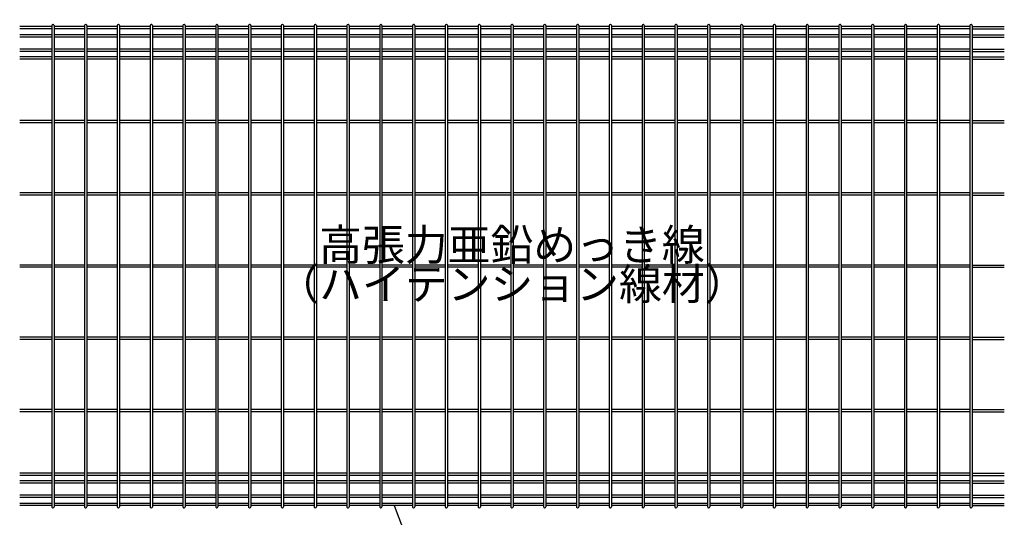
# Model space of a CAD drawing. Extents: x 1 to 7315, y 1 to 5280.
# Drawn here: x 1096 to 2664, y 3666 to 4458 of the extents above; entities that cross this region are included whole.
import ezdxf

# ---------------------------------------------------------------- set-up
doc = ezdxf.new("R2010")
doc.units = 0
doc.header["$LTSCALE"] = 200
doc.header["$MEASUREMENT"] = 0
doc.header["$PDMODE"] = 33
doc.header["$PDSIZE"] = 5
doc.layers.get('DEFPOINTS').update_dxf_attribs({"linetype": 'CONTINUOUS'})
for name, color, linetype in [('MOJI', 6, 'CONTINUOUS'), ('SJC', 1, 'CONTINUOUS'), ('SUNPOU', 4, 'CONTINUOUS')]:
    doc.layers.add(name, color=color, linetype=linetype)
doc.styles.add('EXT08', font='ROMANS', dxfattribs={"width": 0.8, "bigfont": 'EXTFONT'})
doc.dimstyles.new('SJC', dxfattribs={"dimtxt": 0.18, "dimasz": 0.18, "dimexe": 0.18, "dimexo": 0.0625, "dimgap": 0.09, "dimtad": 0, "dimtih": 1, "dimtoh": 1, "dimdec": 4, "dimzin": 0, "dimdsep": 46, "dimtxsty": 'STANDARD', "dimcen": 0.09, "dimadec": 0, "dimazin": 0, "dimtfac": 1, "dimtdec": 4, "dimtofl": 0, "dimtmove": 0, "dimatfit": 3, "dimfxl": 1, "dimtolj": 1, "dimtzin": 0, "dimarcsym": 0})

# ---------------------------------------------------------------- blocks, each defined once
blk = doc.blocks.new('*D16')
at = {"layer": 'DEFPOINTS', "color": 0}
for p in [(1462.3, 4515.5), (1410.1, 4450.5), (1462.3, 4450.5)]:
    blk.add_point(p, dxfattribs=at)
at = {"layer": 'SUNPOU', "color": 0, "lineweight": -2}
for p, q in [((1410.1, 4470.5), (1410.1, 4535.5)), ((1462.3, 4470.5), (1462.3, 4535.5)), ((1370.1, 4515.5), (1330.1, 4515.5)), ((1410.1, 4515.5), (1462.3, 4515.5)), ((1502.3, 4515.5), (1542.3, 4515.5))]:
    blk.add_line(p, q, dxfattribs=at)
at = {"layer": 'SUNPOU', "color": 0}
for points in [[(1370.1, 4522.2), (1370.1, 4508.9), (1410.1, 4515.5)], [(1502.3, 4522.2), (1502.3, 4508.9), (1462.3, 4515.5)]]:
    blk.add_solid(points, dxfattribs=at)
at = {"layer": 'SUNPOU', "color": 0, "insert": (1436.2, 4601.5), "char_height": 60, "attachment_point": 5, "style": 'EXT08'}
blk.add_mtext('\\A1;52', dxfattribs=at)

msp = doc.modelspace()

# ---------------------------------------------------------------- linework, layer by layer
at = {"layer": 'SJC'}
for p, q in [((1147.26, 4446.92), (1096.235, 4446.92)), ((1147.26, 4443.32), (1096.235, 4443.32)), ((1147.26, 4448.72), (1147.26, 3682.318)), ((1149.06, 4450.52), (1149.06, 4450.52)), ((1150.86, 4448.72), (1150.86, 3682.32)), ((1199.474, 4446.92), (1150.86, 4446.92)), ((1199.474, 4443.32), (1150.86, 4443.32)), ((1199.47, 4448.72), (1199.47, 3682.318)), ((1201.27, 4450.52), (1201.27, 4450.52)), ((1203.07, 4448.72), (1203.07, 3682.32)), ((1251.684, 4446.92), (1203.07, 4446.92)), ((1251.684, 4443.32), (1203.07, 4443.32)), ((1251.68, 4448.72), (1251.68, 3682.318)), ((1253.48, 4450.52), (1253.48, 4450.52)), ((1255.28, 4448.72), (1255.28, 3682.32)), ((1303.894, 4446.92), (1255.28, 4446.92)), ((1303.894, 4443.32), (1255.28, 4443.32)), ((1303.89, 4448.72), (1303.89, 3682.318)), ((1305.69, 4450.52), (1305.69, 4450.52)), ((1307.49, 4448.72), (1307.49, 3682.32)), ((1356.104, 4446.92), (1307.49, 4446.92)), ((1356.104, 4443.32), (1307.49, 4443.32)), ((1356.1, 4448.72), (1356.1, 3682.318)), ((1357.9, 4450.52), (1357.9, 4450.52)), ((1359.7, 4448.72), (1359.7, 3682.32)), ((1408.314, 4446.92), (1359.7, 4446.92)), ((1408.314, 4443.32), (1359.7, 4443.32)), ((1408.31, 4448.72), (1408.31, 3682.318)), ((1410.11, 4450.52), (1410.11, 4450.52)), ((1411.91, 4448.72), (1411.91, 3682.32)), ((1460.524, 4446.92), (1411.91, 4446.92)), ((1460.524, 4443.32), (1411.91, 4443.32)), ((1460.52, 4448.72), (1460.52, 3682.318)), ((1462.32, 4450.52), (1462.32, 4450.52)), ((1464.12, 4448.72), (1464.12, 3682.32)), ((1512.734, 4446.92), (1464.12, 4446.92)), ((1512.734, 4443.32), (1464.12, 4443.32)), ((1512.73, 4448.72), (1512.73, 3682.318)), ((1514.53, 4450.52), (1514.53, 4450.52)), ((1516.33, 4448.72), (1516.33, 3682.32)), ((1564.944, 4446.92), (1516.33, 4446.92)), ((1564.944, 4443.32), (1516.33, 4443.32)), ((1564.94, 4448.72), (1564.94, 3682.318)), ((1566.74, 4450.52), (1566.74, 4450.52)), ((1568.54, 4448.72), (1568.54, 3682.32)), ((1617.154, 4446.92), (1568.54, 4446.92)), ((1617.154, 4443.32), (1568.54, 4443.32)), ((1617.15, 4448.72), (1617.15, 3682.318)), ((1618.95, 4450.52), (1618.95, 4450.52)), ((1620.75, 4448.72), (1620.75, 3682.32)), ((1669.364, 4446.92), (1620.75, 4446.92)), ((1669.364, 4443.32), (1620.75, 4443.32)), ((1669.36, 4448.72), (1669.36, 3682.318)), ((1671.16, 4450.52), (1671.16, 4450.52)), ((1672.96, 4448.72), (1672.96, 3682.32)), ((1721.574, 4446.92), (1672.96, 4446.92)), ((1721.574, 4443.32), (1672.96, 4443.32)), ((1721.57, 4448.72), (1721.57, 3682.318)), ((1723.37, 4450.52), (1723.37, 4450.52)), ((1725.17, 4448.72), (1725.17, 3682.32)), ((1773.784, 4446.92), (1725.17, 4446.92)), ((1773.784, 4443.32), (1725.17, 4443.32)), ((1773.78, 4448.72), (1773.78, 3682.318)), ((1775.58, 4450.52), (1775.58, 4450.52)), ((1777.38, 4448.72), (1777.38, 3682.32)), ((1825.994, 4446.92), (1777.38, 4446.92)), ((1825.994, 4443.32), (1777.38, 4443.32)), ((1825.99, 4448.72), (1825.99, 3682.318)), ((1827.79, 4450.52), (1827.79, 4450.52)), ((1829.59, 4448.72), (1829.59, 3682.32)), ((1878.204, 4446.92), (1829.59, 4446.92)), ((1878.204, 4443.32), (1829.59, 4443.32)), ((1878.2, 4448.72), (1878.2, 3682.318)), ((1880, 4450.52), (1880, 4450.52)), ((1881.8, 4448.72), (1881.8, 3682.32)), ((1930.414, 4446.92), (1881.8, 4446.92)), ((1930.414, 4443.32), (1881.8, 4443.32)), ((1930.41, 4448.72), (1930.41, 3682.318)), ((1932.21, 4450.52), (1932.21, 4450.52)), ((1934.01, 4448.72), (1934.01, 3682.32)), ((1982.624, 4446.92), (1934.01, 4446.92)), ((1982.624, 4443.32), (1934.01, 4443.32)), ((1982.62, 4448.72), (1982.62, 3682.318)), ((1984.42, 4450.52), (1984.42, 4450.52)), ((1986.22, 4448.72), (1986.22, 3682.32)), ((2034.834, 4446.92), (1986.22, 4446.92)), ((2034.834, 4443.32), (1986.22, 4443.32)), ((2034.83, 4448.72), (2034.83, 3682.318)), ((2036.63, 4450.52), (2036.63, 4450.52)), ((2038.43, 4448.72), (2038.43, 3682.32)), ((2087.044, 4446.92), (2038.43, 4446.92)), ((2087.044, 4443.32), (2038.43, 4443.32)), ((2087.04, 4448.72), (2087.04, 3682.318)), ((2088.84, 4450.52), (2088.84, 4450.52)), ((2090.64, 4448.72), (2090.64, 3682.32)), ((2139.254, 4446.92), (2090.64, 4446.92)), ((2139.254, 4443.32), (2090.64, 4443.32)), ((2139.25, 4448.72), (2139.25, 3682.318)), ((2141.05, 4450.52), (2141.05, 4450.52)), ((2142.85, 4448.72), (2142.85, 3682.32)), ((2191.464, 4446.92), (2142.85, 4446.92)), ((2191.464, 4443.32), (2142.85, 4443.32)), ((2191.46, 4448.72), (2191.46, 3682.318)), ((2193.26, 4450.52), (2193.26, 4450.52)), ((2195.06, 4448.72), (2195.06, 3682.32)), ((2243.674, 4446.92), (2195.06, 4446.92)), ((2243.674, 4443.32), (2195.06, 4443.32)), ((2243.67, 4448.72), (2243.67, 3682.318)), ((2245.47, 4450.52), (2245.47, 4450.52)), ((2247.27, 4448.72), (2247.27, 3682.32)), ((2295.884, 4446.92), (2247.27, 4446.92)), ((2295.884, 4443.32), (2247.27, 4443.32)), ((2295.88, 4448.72), (2295.88, 3682.318)), ((2297.68, 4450.52), (2297.68, 4450.52)), ((2299.48, 4448.72), (2299.48, 3682.32)), ((2348.094, 4446.92), (2299.48, 4446.92)), ((2348.094, 4443.32), (2299.48, 4443.32)), ((2348.09, 4448.72), (2348.09, 3682.318)), ((2349.89, 4450.52), (2349.89, 4450.52)), ((2351.69, 4448.72), (2351.69, 3682.32)), ((2400.304, 4446.92), (2351.69, 4446.92)), ((2400.304, 4443.32), (2351.69, 4443.32)), ((2400.3, 4448.72), (2400.3, 3682.318)), ((2402.1, 4450.52), (2402.1, 4450.52)), ((2403.9, 4448.72), (2403.9, 3682.32)), ((2452.514, 4446.92), (2403.9, 4446.92)), ((2452.514, 4443.32), (2403.9, 4443.32)), ((2452.51, 4448.72), (2452.51, 3682.318)), ((2454.31, 4450.52), (2454.31, 4450.52)), ((2456.11, 4448.72), (2456.11, 3682.32)), ((2504.724, 4446.92), (2456.11, 4446.92)), ((2504.724, 4443.32), (2456.11, 4443.32)), ((2504.72, 4448.72), (2504.72, 3682.318)), ((2506.52, 4450.52), (2506.52, 4450.52)), ((2508.32, 4448.72), (2508.32, 3682.32)), ((2556.934, 4446.92), (2508.32, 4446.92)), ((2556.934, 4443.32), (2508.32, 4443.32)), ((2556.93, 4448.72), (2556.93, 3682.318)), ((2558.73, 4450.52), (2558.73, 4450.52)), ((2560.53, 4448.72), (2560.53, 3682.32)), ((2609.144, 4446.92), (2560.53, 4446.92)), ((2609.144, 4443.32), (2560.53, 4443.32)), ((2609.144, 4448.72), (2609.144, 3682.318)), ((2610.944, 4450.52), (2610.944, 4450.52)), ((2612.744, 4448.72), (2612.744, 3682.32)), ((2612.744, 4446.92), (2663.769, 4446.92)), ((2612.744, 4443.32), (2663.769, 4443.32)), ((1147.26, 4433.72), (1096.235, 4433.72)), ((1147.26, 4430.12), (1096.235, 4430.12)), ((1199.474, 4433.72), (1150.86, 4433.72)), ((1199.474, 4430.12), (1150.86, 4430.12)), ((1251.684, 4433.72), (1203.07, 4433.72)), ((1251.684, 4430.12), (1203.07, 4430.12)), ((1303.894, 4433.72), (1255.28, 4433.72)), ((1303.894, 4430.12), (1255.28, 4430.12)), ((1356.104, 4433.72), (1307.49, 4433.72)), ((1356.104, 4430.12), (1307.49, 4430.12)), ((1408.314, 4433.72), (1359.7, 4433.72)), ((1408.314, 4430.12), (1359.7, 4430.12)), ((1460.524, 4433.72), (1411.91, 4433.72)), ((1460.524, 4430.12), (1411.91, 4430.12)), ((1512.734, 4433.72), (1464.12, 4433.72)), ((1512.734, 4430.12), (1464.12, 4430.12)), ((1564.944, 4433.72), (1516.33, 4433.72)), ((1564.944, 4430.12), (1516.33, 4430.12)), ((1617.154, 4433.72), (1568.54, 4433.72)), ((1617.154, 4430.12), (1568.54, 4430.12)), ((1669.364, 4433.72), (1620.75, 4433.72)), ((1669.364, 4430.12), (1620.75, 4430.12)), ((1721.574, 4433.72), (1672.96, 4433.72)), ((1721.574, 4430.12), (1672.96, 4430.12)), ((1773.784, 4433.72), (1725.17, 4433.72)), ((1773.784, 4430.12), (1725.17, 4430.12)), ((1825.994, 4433.72), (1777.38, 4433.72)), ((1825.994, 4430.12), (1777.38, 4430.12)), ((1878.204, 4433.72), (1829.59, 4433.72)), ((1878.204, 4430.12), (1829.59, 4430.12)), ((1930.414, 4433.72), (1881.8, 4433.72)), ((1930.414, 4430.12), (1881.8, 4430.12)), ((1982.624, 4433.72), (1934.01, 4433.72)), ((1982.624, 4430.12), (1934.01, 4430.12)), ((2034.834, 4433.72), (1986.22, 4433.72)), ((2034.834, 4430.12), (1986.22, 4430.12)), ((2087.044, 4433.72), (2038.43, 4433.72)), ((2087.044, 4430.12), (2038.43, 4430.12)), ((2139.254, 4433.72), (2090.64, 4433.72)), ((2139.254, 4430.12), (2090.64, 4430.12)), ((2191.464, 4433.72), (2142.85, 4433.72)), ((2191.464, 4430.12), (2142.85, 4430.12)), ((2243.674, 4433.72), (2195.06, 4433.72)), ((2243.674, 4430.12), (2195.06, 4430.12)), ((2295.884, 4433.72), (2247.27, 4433.72)), ((2295.884, 4430.12), (2247.27, 4430.12)), ((2348.094, 4433.72), (2299.48, 4433.72)), ((2348.094, 4430.12), (2299.48, 4430.12)), ((2400.304, 4433.72), (2351.69, 4433.72)), ((2400.304, 4430.12), (2351.69, 4430.12)), ((2452.514, 4433.72), (2403.9, 4433.72)), ((2452.514, 4430.12), (2403.9, 4430.12)), ((2504.724, 4433.72), (2456.11, 4433.72)), ((2504.724, 4430.12), (2456.11, 4430.12)), ((2556.934, 4433.72), (2508.32, 4433.72)), ((2556.934, 4430.12), (2508.32, 4430.12)), ((2609.144, 4433.72), (2560.53, 4433.72)), ((2609.144, 4430.12), (2560.53, 4430.12)), ((2612.744, 4433.72), (2663.769, 4433.72)), ((2612.744, 4430.12), (2663.769, 4430.12)), ((1147.26, 4410.92), (1096.235, 4410.92)), ((1147.26, 4407.32), (1096.235, 4407.32)), ((1199.474, 4410.92), (1150.86, 4410.92)), ((1199.474, 4407.32), (1150.86, 4407.32)), ((1251.684, 4410.92), (1203.07, 4410.92)), ((1251.684, 4407.32), (1203.07, 4407.32)), ((1303.894, 4410.92), (1255.28, 4410.92)), ((1303.894, 4407.32), (1255.28, 4407.32)), ((1356.104, 4410.92), (1307.49, 4410.92)), ((1356.104, 4407.32), (1307.49, 4407.32)), ((1408.314, 4410.92), (1359.7, 4410.92)), ((1408.314, 4407.32), (1359.7, 4407.32)), ((1460.524, 4410.92), (1411.91, 4410.92)), ((1460.524, 4407.32), (1411.91, 4407.32)), ((1512.734, 4410.92), (1464.12, 4410.92)), ((1512.734, 4407.32), (1464.12, 4407.32)), ((1564.944, 4410.92), (1516.33, 4410.92)), ((1564.944, 4407.32), (1516.33, 4407.32)), ((1617.154, 4410.92), (1568.54, 4410.92)), ((1617.154, 4407.32), (1568.54, 4407.32)), ((1669.364, 4410.92), (1620.75, 4410.92)), ((1669.364, 4407.32), (1620.75, 4407.32)), ((1721.574, 4410.92), (1672.96, 4410.92)), ((1721.574, 4407.32), (1672.96, 4407.32)), ((1773.784, 4410.92), (1725.17, 4410.92)), ((1773.784, 4407.32), (1725.17, 4407.32)), ((1825.994, 4410.92), (1777.38, 4410.92)), ((1825.994, 4407.32), (1777.38, 4407.32)), ((1878.204, 4410.92), (1829.59, 4410.92)), ((1878.204, 4407.32), (1829.59, 4407.32)), ((1930.414, 4410.92), (1881.8, 4410.92)), ((1930.414, 4407.32), (1881.8, 4407.32)), ((1982.624, 4410.92), (1934.01, 4410.92)), ((1982.624, 4407.32), (1934.01, 4407.32)), ((2034.834, 4410.92), (1986.22, 4410.92)), ((2034.834, 4407.32), (1986.22, 4407.32)), ((2087.044, 4410.92), (2038.43, 4410.92)), ((2087.044, 4407.32), (2038.43, 4407.32)), ((2139.254, 4410.92), (2090.64, 4410.92)), ((2139.254, 4407.32), (2090.64, 4407.32)), ((2191.464, 4410.92), (2142.85, 4410.92)), ((2191.464, 4407.32), (2142.85, 4407.32)), ((2243.674, 4410.92), (2195.06, 4410.92)), ((2243.674, 4407.32), (2195.06, 4407.32)), ((2295.884, 4410.92), (2247.27, 4410.92)), ((2295.884, 4407.32), (2247.27, 4407.32)), ((2348.094, 4410.92), (2299.48, 4410.92)), ((2348.094, 4407.32), (2299.48, 4407.32)), ((2400.304, 4410.92), (2351.69, 4410.92)), ((2400.304, 4407.32), (2351.69, 4407.32)), ((2452.514, 4410.92), (2403.9, 4410.92)), ((2452.514, 4407.32), (2403.9, 4407.32)), ((2504.724, 4410.92), (2456.11, 4410.92)), ((2504.724, 4407.32), (2456.11, 4407.32)), ((2556.934, 4410.92), (2508.32, 4410.92)), ((2556.934, 4407.32), (2508.32, 4407.32)), ((2609.144, 4410.92), (2560.53, 4410.92)), ((2609.144, 4407.32), (2560.53, 4407.32)), ((2612.744, 4410.92), (2663.769, 4410.92)), ((2612.744, 4407.32), (2663.769, 4407.32)), ((1147.26, 4398.776), (1096.235, 4398.776)), ((1147.26, 4395.176), (1096.235, 4395.176)), ((1199.474, 4398.776), (1150.86, 4398.776)), ((1199.474, 4395.176), (1150.86, 4395.176)), ((1251.684, 4398.776), (1203.07, 4398.776)), ((1251.684, 4395.176), (1203.07, 4395.176)), ((1303.894, 4398.776), (1255.28, 4398.776)), ((1303.894, 4395.176), (1255.28, 4395.176)), ((1356.104, 4398.776), (1307.49, 4398.776)), ((1356.104, 4395.176), (1307.49, 4395.176)), ((1408.314, 4398.776), (1359.7, 4398.776)), ((1408.314, 4395.176), (1359.7, 4395.176)), ((1460.524, 4398.776), (1411.91, 4398.776)), ((1460.524, 4395.176), (1411.91, 4395.176)), ((1512.734, 4398.776), (1464.12, 4398.776)), ((1512.734, 4395.176), (1464.12, 4395.176)), ((1564.944, 4398.776), (1516.33, 4398.776)), ((1564.944, 4395.176), (1516.33, 4395.176)), ((1617.154, 4398.776), (1568.54, 4398.776)), ((1617.154, 4395.176), (1568.54, 4395.176)), ((1669.364, 4398.776), (1620.75, 4398.776)), ((1669.364, 4395.176), (1620.75, 4395.176)), ((1721.574, 4398.776), (1672.96, 4398.776)), ((1721.574, 4395.176), (1672.96, 4395.176)), ((1773.784, 4398.776), (1725.17, 4398.776)), ((1773.784, 4395.176), (1725.17, 4395.176)), ((1825.994, 4398.776), (1777.38, 4398.776)), ((1825.994, 4395.176), (1777.38, 4395.176)), ((1878.204, 4398.776), (1829.59, 4398.776)), ((1878.204, 4395.176), (1829.59, 4395.176)), ((1930.414, 4398.776), (1881.8, 4398.776)), ((1930.414, 4395.176), (1881.8, 4395.176)), ((1982.624, 4398.776), (1934.01, 4398.776)), ((1982.624, 4395.176), (1934.01, 4395.176)), ((2034.834, 4398.776), (1986.22, 4398.776)), ((2034.834, 4395.176), (1986.22, 4395.176)), ((2087.044, 4398.776), (2038.43, 4398.776)), ((2087.044, 4395.176), (2038.43, 4395.176)), ((2139.254, 4398.776), (2090.64, 4398.776)), ((2139.254, 4395.176), (2090.64, 4395.176)), ((2191.464, 4398.776), (2142.85, 4398.776)), ((2191.464, 4395.176), (2142.85, 4395.176)), ((2243.674, 4398.776), (2195.06, 4398.776)), ((2243.674, 4395.176), (2195.06, 4395.176)), ((2295.884, 4398.776), (2247.27, 4398.776)), ((2295.884, 4395.176), (2247.27, 4395.176)), ((2348.094, 4398.776), (2299.48, 4398.776)), ((2348.094, 4395.176), (2299.48, 4395.176)), ((2400.304, 4398.776), (2351.69, 4398.776)), ((2400.304, 4395.176), (2351.69, 4395.176)), ((2452.514, 4398.776), (2403.9, 4398.776)), ((2452.514, 4395.176), (2403.9, 4395.176)), ((2504.724, 4398.776), (2456.11, 4398.776)), ((2504.724, 4395.176), (2456.11, 4395.176)), ((2556.934, 4398.776), (2508.32, 4398.776)), ((2556.934, 4395.176), (2508.32, 4395.176)), ((2609.144, 4398.776), (2560.53, 4398.776)), ((2609.144, 4395.176), (2560.53, 4395.176)), ((2612.744, 4398.776), (2663.769, 4398.776)), ((2612.744, 4395.176), (2663.769, 4395.176)), ((1147.26, 4297.32), (1096.235, 4297.32)), ((1199.474, 4297.32), (1150.86, 4297.32)), ((1251.684, 4297.32), (1203.07, 4297.32)), ((1303.894, 4297.32), (1255.28, 4297.32)), ((1356.104, 4297.32), (1307.49, 4297.32)), ((1408.314, 4297.32), (1359.7, 4297.32)), ((1460.524, 4297.32), (1411.91, 4297.32)), ((1512.734, 4297.32), (1464.12, 4297.32)), ((1564.944, 4297.32), (1516.33, 4297.32)), ((1617.154, 4297.32), (1568.54, 4297.32)), ((1669.364, 4297.32), (1620.75, 4297.32)), ((1721.574, 4297.32), (1672.96, 4297.32)), ((1773.784, 4297.32), (1725.17, 4297.32)), ((1825.994, 4297.32), (1777.38, 4297.32)), ((1878.204, 4297.32), (1829.59, 4297.32)), ((1930.414, 4297.32), (1881.8, 4297.32)), ((1982.624, 4297.32), (1934.01, 4297.32)), ((2034.834, 4297.32), (1986.22, 4297.32)), ((2087.044, 4297.32), (2038.43, 4297.32)), ((2139.254, 4297.32), (2090.64, 4297.32)), ((2191.464, 4297.32), (2142.85, 4297.32)), ((2243.674, 4297.32), (2195.06, 4297.32)), ((2295.884, 4297.32), (2247.27, 4297.32)), ((2348.094, 4297.32), (2299.48, 4297.32)), ((2400.304, 4297.32), (2351.69, 4297.32)), ((2452.514, 4297.32), (2403.9, 4297.32)), ((2504.724, 4297.32), (2456.11, 4297.32)), ((2556.934, 4297.32), (2508.32, 4297.32)), ((2609.144, 4297.32), (2560.53, 4297.32)), ((2612.744, 4297.32), (2663.769, 4297.32)), ((1147.26, 4293.72), (1096.235, 4293.72)), ((1199.474, 4293.72), (1150.86, 4293.72)), ((1251.684, 4293.72), (1203.07, 4293.72)), ((1303.894, 4293.72), (1255.28, 4293.72)), ((1356.104, 4293.72), (1307.49, 4293.72)), ((1408.314, 4293.72), (1359.7, 4293.72)), ((1460.524, 4293.72), (1411.91, 4293.72)), ((1512.734, 4293.72), (1464.12, 4293.72)), ((1564.944, 4293.72), (1516.33, 4293.72)), ((1617.154, 4293.72), (1568.54, 4293.72)), ((1669.364, 4293.72), (1620.75, 4293.72)), ((1721.574, 4293.72), (1672.96, 4293.72)), ((1773.784, 4293.72), (1725.17, 4293.72)), ((1825.994, 4293.72), (1777.38, 4293.72)), ((1878.204, 4293.72), (1829.59, 4293.72)), ((1930.414, 4293.72), (1881.8, 4293.72)), ((1982.624, 4293.72), (1934.01, 4293.72)), ((2034.834, 4293.72), (1986.22, 4293.72)), ((2087.044, 4293.72), (2038.43, 4293.72)), ((2139.254, 4293.72), (2090.64, 4293.72)), ((2191.464, 4293.72), (2142.85, 4293.72)), ((2243.674, 4293.72), (2195.06, 4293.72)), ((2295.884, 4293.72), (2247.27, 4293.72)), ((2348.094, 4293.72), (2299.48, 4293.72)), ((2400.304, 4293.72), (2351.69, 4293.72)), ((2452.514, 4293.72), (2403.9, 4293.72)), ((2504.724, 4293.72), (2456.11, 4293.72)), ((2556.934, 4293.72), (2508.32, 4293.72)), ((2609.144, 4293.72), (2560.53, 4293.72)), ((2612.744, 4293.72), (2663.769, 4293.72)), ((1147.26, 4182.32), (1096.235, 4182.32)), ((1147.26, 4178.72), (1096.235, 4178.72)), ((1199.474, 4182.32), (1150.86, 4182.32)), ((1199.474, 4178.72), (1150.86, 4178.72)), ((1251.684, 4182.32), (1203.07, 4182.32)), ((1251.684, 4178.72), (1203.07, 4178.72)), ((1303.894, 4182.32), (1255.28, 4182.32)), ((1303.894, 4178.72), (1255.28, 4178.72)), ((1356.104, 4182.32), (1307.49, 4182.32)), ((1356.104, 4178.72), (1307.49, 4178.72)), ((1408.314, 4182.32), (1359.7, 4182.32)), ((1408.314, 4178.72), (1359.7, 4178.72)), ((1460.524, 4182.32), (1411.91, 4182.32)), ((1460.524, 4178.72), (1411.91, 4178.72)), ((1512.734, 4182.32), (1464.12, 4182.32)), ((1512.734, 4178.72), (1464.12, 4178.72)), ((1564.944, 4182.32), (1516.33, 4182.32)), ((1564.944, 4178.72), (1516.33, 4178.72)), ((1617.154, 4182.32), (1568.54, 4182.32)), ((1617.154, 4178.72), (1568.54, 4178.72)), ((1669.364, 4182.32), (1620.75, 4182.32)), ((1669.364, 4178.72), (1620.75, 4178.72)), ((1721.574, 4182.32), (1672.96, 4182.32)), ((1721.574, 4178.72), (1672.96, 4178.72)), ((1773.784, 4182.32), (1725.17, 4182.32)), ((1773.784, 4178.72), (1725.17, 4178.72)), ((1825.994, 4182.32), (1777.38, 4182.32)), ((1825.994, 4178.72), (1777.38, 4178.72)), ((1878.204, 4182.32), (1829.59, 4182.32)), ((1878.204, 4178.72), (1829.59, 4178.72)), ((1930.414, 4182.32), (1881.8, 4182.32)), ((1930.414, 4178.72), (1881.8, 4178.72)), ((1982.624, 4182.32), (1934.01, 4182.32)), ((1982.624, 4178.72), (1934.01, 4178.72)), ((2034.834, 4182.32), (1986.22, 4182.32)), ((2034.834, 4178.72), (1986.22, 4178.72)), ((2087.044, 4182.32), (2038.43, 4182.32)), ((2087.044, 4178.72), (2038.43, 4178.72)), ((2139.254, 4182.32), (2090.64, 4182.32)), ((2139.254, 4178.72), (2090.64, 4178.72)), ((2191.464, 4182.32), (2142.85, 4182.32)), ((2191.464, 4178.72), (2142.85, 4178.72)), ((2243.674, 4182.32), (2195.06, 4182.32)), ((2243.674, 4178.72), (2195.06, 4178.72)), ((2295.884, 4182.32), (2247.27, 4182.32)), ((2295.884, 4178.72), (2247.27, 4178.72)), ((2348.094, 4182.32), (2299.48, 4182.32)), ((2348.094, 4178.72), (2299.48, 4178.72)), ((2400.304, 4182.32), (2351.69, 4182.32)), ((2400.304, 4178.72), (2351.69, 4178.72)), ((2452.514, 4182.32), (2403.9, 4182.32)), ((2452.514, 4178.72), (2403.9, 4178.72)), ((2504.724, 4182.32), (2456.11, 4182.32)), ((2504.724, 4178.72), (2456.11, 4178.72)), ((2556.934, 4182.32), (2508.32, 4182.32)), ((2556.934, 4178.72), (2508.32, 4178.72)), ((2609.144, 4182.32), (2560.53, 4182.32)), ((2609.144, 4178.72), (2560.53, 4178.72)), ((2612.744, 4182.32), (2663.769, 4182.32)), ((2612.744, 4178.72), (2663.769, 4178.72)), ((1147.26, 4067.32), (1096.235, 4067.32)), ((1147.26, 4063.72), (1096.235, 4063.72)), ((1199.474, 4067.32), (1150.86, 4067.32)), ((1199.474, 4063.72), (1150.86, 4063.72)), ((1251.684, 4067.32), (1203.07, 4067.32)), ((1251.684, 4063.72), (1203.07, 4063.72)), ((1303.894, 4067.32), (1255.28, 4067.32)), ((1303.894, 4063.72), (1255.28, 4063.72)), ((1356.104, 4067.32), (1307.49, 4067.32)), ((1356.104, 4063.72), (1307.49, 4063.72)), ((1408.314, 4067.32), (1359.7, 4067.32)), ((1408.314, 4063.72), (1359.7, 4063.72)), ((1460.524, 4067.32), (1411.91, 4067.32)), ((1460.524, 4063.72), (1411.91, 4063.72)), ((1512.734, 4067.32), (1464.12, 4067.32)), ((1512.734, 4063.72), (1464.12, 4063.72)), ((1564.944, 4067.32), (1516.33, 4067.32)), ((1564.944, 4063.72), (1516.33, 4063.72)), ((1617.154, 4067.32), (1568.54, 4067.32)), ((1617.154, 4063.72), (1568.54, 4063.72)), ((1669.364, 4067.32), (1620.75, 4067.32)), ((1669.364, 4063.72), (1620.75, 4063.72)), ((1721.574, 4067.32), (1672.96, 4067.32)), ((1721.574, 4063.72), (1672.96, 4063.72)), ((1773.784, 4067.32), (1725.17, 4067.32)), ((1773.784, 4063.72), (1725.17, 4063.72)), ((1825.994, 4067.32), (1777.38, 4067.32)), ((1825.994, 4063.72), (1777.38, 4063.72)), ((1878.204, 4067.32), (1829.59, 4067.32)), ((1878.204, 4063.72), (1829.59, 4063.72)), ((1930.414, 4067.32), (1881.8, 4067.32)), ((1930.414, 4063.72), (1881.8, 4063.72)), ((1982.624, 4067.32), (1934.01, 4067.32)), ((1982.624, 4063.72), (1934.01, 4063.72)), ((2034.834, 4067.32), (1986.22, 4067.32)), ((2034.834, 4063.72), (1986.22, 4063.72)), ((2087.044, 4067.32), (2038.43, 4067.32)), ((2087.044, 4063.72), (2038.43, 4063.72)), ((2139.254, 4067.32), (2090.64, 4067.32)), ((2139.254, 4063.72), (2090.64, 4063.72)), ((2191.464, 4067.32), (2142.85, 4067.32)), ((2191.464, 4063.72), (2142.85, 4063.72)), ((2243.674, 4067.32), (2195.06, 4067.32)), ((2243.674, 4063.72), (2195.06, 4063.72)), ((2295.884, 4067.32), (2247.27, 4067.32)), ((2295.884, 4063.72), (2247.27, 4063.72)), ((2348.094, 4067.32), (2299.48, 4067.32)), ((2348.094, 4063.72), (2299.48, 4063.72)), ((2400.304, 4067.32), (2351.69, 4067.32)), ((2400.304, 4063.72), (2351.69, 4063.72)), ((2452.514, 4067.32), (2403.9, 4067.32)), ((2452.514, 4063.72), (2403.9, 4063.72)), ((2504.724, 4067.32), (2456.11, 4067.32)), ((2504.724, 4063.72), (2456.11, 4063.72)), ((2556.934, 4067.32), (2508.32, 4067.32)), ((2556.934, 4063.72), (2508.32, 4063.72)), ((2609.144, 4067.32), (2560.53, 4067.32)), ((2609.144, 4063.72), (2560.53, 4063.72)), ((2612.744, 4067.32), (2663.769, 4067.32)), ((2612.744, 4063.72), (2663.769, 4063.72)), ((1147.26, 3952.32), (1096.235, 3952.32)), ((1199.474, 3952.32), (1150.86, 3952.32)), ((1251.684, 3952.32), (1203.07, 3952.32)), ((1303.894, 3952.32), (1255.28, 3952.32)), ((1356.104, 3952.32), (1307.49, 3952.32)), ((1408.314, 3952.32), (1359.7, 3952.32)), ((1460.524, 3952.32), (1411.91, 3952.32)), ((1512.734, 3952.32), (1464.12, 3952.32)), ((1564.944, 3952.32), (1516.33, 3952.32)), ((1617.154, 3952.32), (1568.54, 3952.32)), ((1669.364, 3952.32), (1620.75, 3952.32)), ((1721.574, 3952.32), (1672.96, 3952.32)), ((1773.784, 3952.32), (1725.17, 3952.32)), ((1825.994, 3952.32), (1777.38, 3952.32)), ((1878.204, 3952.32), (1829.59, 3952.32)), ((1930.414, 3952.32), (1881.8, 3952.32)), ((1982.624, 3952.32), (1934.01, 3952.32)), ((2034.834, 3952.32), (1986.22, 3952.32)), ((2087.044, 3952.32), (2038.43, 3952.32)), ((2139.254, 3952.32), (2090.64, 3952.32)), ((2191.464, 3952.32), (2142.85, 3952.32)), ((2243.674, 3952.32), (2195.06, 3952.32)), ((2295.884, 3952.32), (2247.27, 3952.32)), ((2348.094, 3952.32), (2299.48, 3952.32)), ((2400.304, 3952.32), (2351.69, 3952.32)), ((2452.514, 3952.32), (2403.9, 3952.32)), ((2504.724, 3952.32), (2456.11, 3952.32)), ((2556.934, 3952.32), (2508.32, 3952.32)), ((2609.144, 3952.32), (2560.53, 3952.32)), ((2612.744, 3952.32), (2663.769, 3952.32)), ((1147.26, 3948.72), (1096.235, 3948.72)), ((1199.474, 3948.72), (1150.86, 3948.72)), ((1251.684, 3948.72), (1203.07, 3948.72)), ((1303.894, 3948.72), (1255.28, 3948.72)), ((1356.104, 3948.72), (1307.49, 3948.72)), ((1408.314, 3948.72), (1359.7, 3948.72)), ((1460.524, 3948.72), (1411.91, 3948.72)), ((1512.734, 3948.72), (1464.12, 3948.72)), ((1564.944, 3948.72), (1516.33, 3948.72)), ((1617.154, 3948.72), (1568.54, 3948.72)), ((1669.364, 3948.72), (1620.75, 3948.72)), ((1721.574, 3948.72), (1672.96, 3948.72)), ((1773.784, 3948.72), (1725.17, 3948.72)), ((1825.994, 3948.72), (1777.38, 3948.72)), ((1878.204, 3948.72), (1829.59, 3948.72)), ((1930.414, 3948.72), (1881.8, 3948.72)), ((1982.624, 3948.72), (1934.01, 3948.72)), ((2034.834, 3948.72), (1986.22, 3948.72)), ((2087.044, 3948.72), (2038.43, 3948.72)), ((2139.254, 3948.72), (2090.64, 3948.72)), ((2191.464, 3948.72), (2142.85, 3948.72)), ((2243.674, 3948.72), (2195.06, 3948.72)), ((2295.884, 3948.72), (2247.27, 3948.72)), ((2348.094, 3948.72), (2299.48, 3948.72)), ((2400.304, 3948.72), (2351.69, 3948.72)), ((2452.514, 3948.72), (2403.9, 3948.72)), ((2504.724, 3948.72), (2456.11, 3948.72)), ((2556.934, 3948.72), (2508.32, 3948.72)), ((2609.144, 3948.72), (2560.53, 3948.72)), ((2612.744, 3948.72), (2663.769, 3948.72)), ((1147.26, 3837.32), (1096.235, 3837.32)), ((1147.26, 3833.72), (1096.235, 3833.72)), ((1199.474, 3837.32), (1150.86, 3837.32)), ((1199.474, 3833.72), (1150.86, 3833.72)), ((1251.684, 3837.32), (1203.07, 3837.32)), ((1251.684, 3833.72), (1203.07, 3833.72)), ((1303.894, 3837.32), (1255.28, 3837.32)), ((1303.894, 3833.72), (1255.28, 3833.72)), ((1356.104, 3837.32), (1307.49, 3837.32)), ((1356.104, 3833.72), (1307.49, 3833.72)), ((1408.314, 3837.32), (1359.7, 3837.32)), ((1408.314, 3833.72), (1359.7, 3833.72)), ((1460.524, 3837.32), (1411.91, 3837.32)), ((1460.524, 3833.72), (1411.91, 3833.72)), ((1512.734, 3837.32), (1464.12, 3837.32)), ((1512.734, 3833.72), (1464.12, 3833.72)), ((1564.944, 3837.32), (1516.33, 3837.32)), ((1564.944, 3833.72), (1516.33, 3833.72)), ((1617.154, 3837.32), (1568.54, 3837.32)), ((1617.154, 3833.72), (1568.54, 3833.72)), ((1669.364, 3837.32), (1620.75, 3837.32)), ((1669.364, 3833.72), (1620.75, 3833.72)), ((1721.574, 3837.32), (1672.96, 3837.32)), ((1721.574, 3833.72), (1672.96, 3833.72)), ((1773.784, 3837.32), (1725.17, 3837.32)), ((1773.784, 3833.72), (1725.17, 3833.72)), ((1825.994, 3837.32), (1777.38, 3837.32)), ((1825.994, 3833.72), (1777.38, 3833.72)), ((1878.204, 3837.32), (1829.59, 3837.32)), ((1878.204, 3833.72), (1829.59, 3833.72)), ((1930.414, 3837.32), (1881.8, 3837.32)), ((1930.414, 3833.72), (1881.8, 3833.72)), ((1982.624, 3837.32), (1934.01, 3837.32)), ((1982.624, 3833.72), (1934.01, 3833.72)), ((2034.834, 3837.32), (1986.22, 3837.32)), ((2034.834, 3833.72), (1986.22, 3833.72)), ((2087.044, 3837.32), (2038.43, 3837.32)), ((2087.044, 3833.72), (2038.43, 3833.72)), ((2139.254, 3837.32), (2090.64, 3837.32)), ((2139.254, 3833.72), (2090.64, 3833.72)), ((2191.464, 3837.32), (2142.85, 3837.32)), ((2191.464, 3833.72), (2142.85, 3833.72)), ((2243.674, 3837.32), (2195.06, 3837.32)), ((2243.674, 3833.72), (2195.06, 3833.72)), ((2295.884, 3837.32), (2247.27, 3837.32)), ((2295.884, 3833.72), (2247.27, 3833.72)), ((2348.094, 3837.32), (2299.48, 3837.32)), ((2348.094, 3833.72), (2299.48, 3833.72)), ((2400.304, 3837.32), (2351.69, 3837.32)), ((2400.304, 3833.72), (2351.69, 3833.72)), ((2452.514, 3837.32), (2403.9, 3837.32)), ((2452.514, 3833.72), (2403.9, 3833.72)), ((2504.724, 3837.32), (2456.11, 3837.32)), ((2504.724, 3833.72), (2456.11, 3833.72)), ((2556.934, 3837.32), (2508.32, 3837.32)), ((2556.934, 3833.72), (2508.32, 3833.72)), ((2609.144, 3837.32), (2560.53, 3837.32)), ((2609.144, 3833.72), (2560.53, 3833.72)), ((2612.744, 3837.32), (2663.769, 3837.32)), ((2612.744, 3833.72), (2663.769, 3833.72)), ((1147.26, 3735.864), (1096.235, 3735.864)), ((1147.26, 3732.264), (1096.235, 3732.264)), ((1199.474, 3735.864), (1150.86, 3735.864)), ((1199.474, 3732.264), (1150.86, 3732.264)), ((1251.684, 3735.864), (1203.07, 3735.864)), ((1251.684, 3732.264), (1203.07, 3732.264)), ((1303.894, 3735.864), (1255.28, 3735.864)), ((1303.894, 3732.264), (1255.28, 3732.264)), ((1356.104, 3735.864), (1307.49, 3735.864)), ((1356.104, 3732.264), (1307.49, 3732.264)), ((1408.314, 3735.864), (1359.7, 3735.864)), ((1408.314, 3732.264), (1359.7, 3732.264)), ((1460.524, 3735.864), (1411.91, 3735.864)), ((1460.524, 3732.264), (1411.91, 3732.264)), ((1512.734, 3735.864), (1464.12, 3735.864)), ((1512.734, 3732.264), (1464.12, 3732.264)), ((1564.944, 3735.864), (1516.33, 3735.864)), ((1564.944, 3732.264), (1516.33, 3732.264)), ((1617.154, 3735.864), (1568.54, 3735.864)), ((1617.154, 3732.264), (1568.54, 3732.264)), ((1669.364, 3735.864), (1620.75, 3735.864)), ((1669.364, 3732.264), (1620.75, 3732.264)), ((1721.574, 3735.864), (1672.96, 3735.864)), ((1721.574, 3732.264), (1672.96, 3732.264)), ((1773.784, 3735.864), (1725.17, 3735.864)), ((1773.784, 3732.264), (1725.17, 3732.264)), ((1825.994, 3735.864), (1777.38, 3735.864)), ((1825.994, 3732.264), (1777.38, 3732.264)), ((1878.204, 3735.864), (1829.59, 3735.864)), ((1878.204, 3732.264), (1829.59, 3732.264)), ((1930.414, 3735.864), (1881.8, 3735.864)), ((1930.414, 3732.264), (1881.8, 3732.264)), ((1982.624, 3735.864), (1934.01, 3735.864)), ((1982.624, 3732.264), (1934.01, 3732.264)), ((2034.834, 3735.864), (1986.22, 3735.864)), ((2034.834, 3732.264), (1986.22, 3732.264)), ((2087.044, 3735.864), (2038.43, 3735.864)), ((2087.044, 3732.264), (2038.43, 3732.264)), ((2139.254, 3735.864), (2090.64, 3735.864)), ((2139.254, 3732.264), (2090.64, 3732.264)), ((2191.464, 3735.864), (2142.85, 3735.864)), ((2191.464, 3732.264), (2142.85, 3732.264)), ((2243.674, 3735.864), (2195.06, 3735.864)), ((2243.674, 3732.264), (2195.06, 3732.264)), ((2295.884, 3735.864), (2247.27, 3735.864)), ((2295.884, 3732.264), (2247.27, 3732.264)), ((2348.094, 3735.864), (2299.48, 3735.864)), ((2348.094, 3732.264), (2299.48, 3732.264)), ((2400.304, 3735.864), (2351.69, 3735.864)), ((2400.304, 3732.264), (2351.69, 3732.264)), ((2452.514, 3735.864), (2403.9, 3735.864)), ((2452.514, 3732.264), (2403.9, 3732.264)), ((2504.724, 3735.864), (2456.11, 3735.864)), ((2504.724, 3732.264), (2456.11, 3732.264)), ((2556.934, 3735.864), (2508.32, 3735.864)), ((2556.934, 3732.264), (2508.32, 3732.264)), ((2609.144, 3735.864), (2560.53, 3735.864)), ((2609.144, 3732.264), (2560.53, 3732.264)), ((2612.744, 3735.864), (2663.769, 3735.864)), ((2612.744, 3732.264), (2663.769, 3732.264)), ((1147.26, 3723.72), (1096.235, 3723.72)), ((1147.26, 3720.12), (1096.235, 3720.12)), ((1199.474, 3723.72), (1150.86, 3723.72)), ((1199.474, 3720.12), (1150.86, 3720.12)), ((1251.684, 3723.72), (1203.07, 3723.72)), ((1251.684, 3720.12), (1203.07, 3720.12)), ((1303.894, 3723.72), (1255.28, 3723.72)), ((1303.894, 3720.12), (1255.28, 3720.12)), ((1356.104, 3723.72), (1307.49, 3723.72)), ((1356.104, 3720.12), (1307.49, 3720.12)), ((1408.314, 3723.72), (1359.7, 3723.72)), ((1408.314, 3720.12), (1359.7, 3720.12)), ((1460.524, 3723.72), (1411.91, 3723.72)), ((1460.524, 3720.12), (1411.91, 3720.12)), ((1512.734, 3723.72), (1464.12, 3723.72)), ((1512.734, 3720.12), (1464.12, 3720.12)), ((1564.944, 3723.72), (1516.33, 3723.72)), ((1564.944, 3720.12), (1516.33, 3720.12)), ((1617.154, 3723.72), (1568.54, 3723.72)), ((1617.154, 3720.12), (1568.54, 3720.12)), ((1669.364, 3723.72), (1620.75, 3723.72)), ((1669.364, 3720.12), (1620.75, 3720.12)), ((1721.574, 3723.72), (1672.96, 3723.72)), ((1721.574, 3720.12), (1672.96, 3720.12)), ((1773.784, 3723.72), (1725.17, 3723.72)), ((1773.784, 3720.12), (1725.17, 3720.12)), ((1825.994, 3723.72), (1777.38, 3723.72)), ((1825.994, 3720.12), (1777.38, 3720.12)), ((1878.204, 3723.72), (1829.59, 3723.72)), ((1878.204, 3720.12), (1829.59, 3720.12)), ((1930.414, 3723.72), (1881.8, 3723.72)), ((1930.414, 3720.12), (1881.8, 3720.12)), ((1982.624, 3723.72), (1934.01, 3723.72)), ((1982.624, 3720.12), (1934.01, 3720.12)), ((2034.834, 3723.72), (1986.22, 3723.72)), ((2034.834, 3720.12), (1986.22, 3720.12)), ((2087.044, 3723.72), (2038.43, 3723.72)), ((2087.044, 3720.12), (2038.43, 3720.12)), ((2139.254, 3723.72), (2090.64, 3723.72)), ((2139.254, 3720.12), (2090.64, 3720.12)), ((2191.464, 3723.72), (2142.85, 3723.72)), ((2191.464, 3720.12), (2142.85, 3720.12)), ((2243.674, 3723.72), (2195.06, 3723.72)), ((2243.674, 3720.12), (2195.06, 3720.12)), ((2295.884, 3723.72), (2247.27, 3723.72)), ((2295.884, 3720.12), (2247.27, 3720.12)), ((2348.094, 3723.72), (2299.48, 3723.72)), ((2348.094, 3720.12), (2299.48, 3720.12)), ((2400.304, 3723.72), (2351.69, 3723.72)), ((2400.304, 3720.12), (2351.69, 3720.12)), ((2452.514, 3723.72), (2403.9, 3723.72)), ((2452.514, 3720.12), (2403.9, 3720.12)), ((2504.724, 3723.72), (2456.11, 3723.72)), ((2504.724, 3720.12), (2456.11, 3720.12)), ((2556.934, 3723.72), (2508.32, 3723.72)), ((2556.934, 3720.12), (2508.32, 3720.12)), ((2609.144, 3723.72), (2560.53, 3723.72)), ((2609.144, 3720.12), (2560.53, 3720.12)), ((2612.744, 3723.72), (2663.769, 3723.72)), ((2612.744, 3720.12), (2663.769, 3720.12)), ((1147.26, 3700.92), (1096.235, 3700.92)), ((1199.474, 3700.92), (1150.86, 3700.92)), ((1251.684, 3700.92), (1203.07, 3700.92)), ((1303.894, 3700.92), (1255.28, 3700.92)), ((1356.104, 3700.92), (1307.49, 3700.92)), ((1408.314, 3700.92), (1359.7, 3700.92)), ((1460.524, 3700.92), (1411.91, 3700.92)), ((1512.734, 3700.92), (1464.12, 3700.92)), ((1564.944, 3700.92), (1516.33, 3700.92)), ((1617.154, 3700.92), (1568.54, 3700.92)), ((1669.364, 3700.92), (1620.75, 3700.92)), ((1721.574, 3700.92), (1672.96, 3700.92)), ((1773.784, 3700.92), (1725.17, 3700.92)), ((1825.994, 3700.92), (1777.38, 3700.92)), ((1878.204, 3700.92), (1829.59, 3700.92)), ((1930.414, 3700.92), (1881.8, 3700.92)), ((1982.624, 3700.92), (1934.01, 3700.92)), ((2034.834, 3700.92), (1986.22, 3700.92)), ((2087.044, 3700.92), (2038.43, 3700.92)), ((2139.254, 3700.92), (2090.64, 3700.92)), ((2191.464, 3700.92), (2142.85, 3700.92)), ((2243.674, 3700.92), (2195.06, 3700.92)), ((2295.884, 3700.92), (2247.27, 3700.92)), ((2348.094, 3700.92), (2299.48, 3700.92)), ((2400.304, 3700.92), (2351.69, 3700.92)), ((2452.514, 3700.92), (2403.9, 3700.92)), ((2504.724, 3700.92), (2456.11, 3700.92)), ((2556.934, 3700.92), (2508.32, 3700.92)), ((2609.144, 3700.92), (2560.53, 3700.92)), ((2612.744, 3700.92), (2663.769, 3700.92)), ((1147.26, 3697.32), (1096.235, 3697.32)), ((1147.26, 3687.72), (1096.235, 3687.72)), ((1147.26, 3684.12), (1096.235, 3684.12)), ((1199.474, 3697.32), (1150.86, 3697.32)), ((1199.474, 3687.72), (1150.86, 3687.72)), ((1199.474, 3684.12), (1150.86, 3684.12)), ((1251.684, 3697.32), (1203.07, 3697.32)), ((1251.684, 3687.72), (1203.07, 3687.72)), ((1251.684, 3684.12), (1203.07, 3684.12)), ((1303.894, 3697.32), (1255.28, 3697.32)), ((1303.894, 3687.72), (1255.28, 3687.72)), ((1303.894, 3684.12), (1255.28, 3684.12)), ((1356.104, 3697.32), (1307.49, 3697.32)), ((1356.104, 3687.72), (1307.49, 3687.72)), ((1356.104, 3684.12), (1307.49, 3684.12)), ((1408.314, 3697.32), (1359.7, 3697.32)), ((1408.314, 3687.72), (1359.7, 3687.72)), ((1408.314, 3684.12), (1359.7, 3684.12)), ((1460.524, 3697.32), (1411.91, 3697.32)), ((1460.524, 3687.72), (1411.91, 3687.72)), ((1460.524, 3684.12), (1411.91, 3684.12)), ((1512.734, 3697.32), (1464.12, 3697.32)), ((1512.734, 3687.72), (1464.12, 3687.72)), ((1512.734, 3684.12), (1464.12, 3684.12)), ((1564.944, 3697.32), (1516.33, 3697.32)), ((1564.944, 3687.72), (1516.33, 3687.72)), ((1564.944, 3684.12), (1516.33, 3684.12)), ((1617.154, 3697.32), (1568.54, 3697.32)), ((1617.154, 3687.72), (1568.54, 3687.72)), ((1617.154, 3684.12), (1568.54, 3684.12)), ((1669.364, 3697.32), (1620.75, 3697.32)), ((1669.364, 3687.72), (1620.75, 3687.72)), ((1669.364, 3684.12), (1620.75, 3684.12)), ((1721.574, 3697.32), (1672.96, 3697.32)), ((1721.574, 3687.72), (1672.96, 3687.72)), ((1721.574, 3684.12), (1672.96, 3684.12)), ((1773.784, 3697.32), (1725.17, 3697.32)), ((1773.784, 3687.72), (1725.17, 3687.72)), ((1773.784, 3684.12), (1725.17, 3684.12)), ((1825.994, 3697.32), (1777.38, 3697.32)), ((1825.994, 3687.72), (1777.38, 3687.72)), ((1825.994, 3684.12), (1777.38, 3684.12)), ((1878.204, 3697.32), (1829.59, 3697.32)), ((1878.204, 3687.72), (1829.59, 3687.72)), ((1878.204, 3684.12), (1829.59, 3684.12)), ((1930.414, 3697.32), (1881.8, 3697.32)), ((1930.414, 3687.72), (1881.8, 3687.72)), ((1930.414, 3684.12), (1881.8, 3684.12)), ((1982.624, 3697.32), (1934.01, 3697.32)), ((1982.624, 3687.72), (1934.01, 3687.72)), ((1982.624, 3684.12), (1934.01, 3684.12)), ((2034.834, 3697.32), (1986.22, 3697.32)), ((2034.834, 3687.72), (1986.22, 3687.72)), ((2034.834, 3684.12), (1986.22, 3684.12)), ((2087.044, 3697.32), (2038.43, 3697.32)), ((2087.044, 3687.72), (2038.43, 3687.72)), ((2087.044, 3684.12), (2038.43, 3684.12)), ((2139.254, 3697.32), (2090.64, 3697.32)), ((2139.254, 3687.72), (2090.64, 3687.72)), ((2139.254, 3684.12), (2090.64, 3684.12)), ((2191.464, 3697.32), (2142.85, 3697.32)), ((2191.464, 3687.72), (2142.85, 3687.72)), ((2191.464, 3684.12), (2142.85, 3684.12)), ((2243.674, 3697.32), (2195.06, 3697.32)), ((2243.674, 3687.72), (2195.06, 3687.72)), ((2243.674, 3684.12), (2195.06, 3684.12)), ((2295.884, 3697.32), (2247.27, 3697.32)), ((2295.884, 3687.72), (2247.27, 3687.72)), ((2295.884, 3684.12), (2247.27, 3684.12)), ((2348.094, 3697.32), (2299.48, 3697.32)), ((2348.094, 3687.72), (2299.48, 3687.72)), ((2348.094, 3684.12), (2299.48, 3684.12)), ((2400.304, 3697.32), (2351.69, 3697.32)), ((2400.304, 3687.72), (2351.69, 3687.72)), ((2400.304, 3684.12), (2351.69, 3684.12)), ((2452.514, 3697.32), (2403.9, 3697.32)), ((2452.514, 3687.72), (2403.9, 3687.72)), ((2452.514, 3684.12), (2403.9, 3684.12)), ((2504.724, 3697.32), (2456.11, 3697.32)), ((2504.724, 3687.72), (2456.11, 3687.72)), ((2504.724, 3684.12), (2456.11, 3684.12)), ((2556.934, 3697.32), (2508.32, 3697.32)), ((2556.934, 3687.72), (2508.32, 3687.72)), ((2556.934, 3684.12), (2508.32, 3684.12)), ((2609.144, 3697.32), (2560.53, 3697.32)), ((2609.144, 3687.72), (2560.53, 3687.72)), ((2609.144, 3684.12), (2560.53, 3684.12)), ((2612.744, 3697.32), (2663.769, 3697.32)), ((2612.744, 3687.72), (2663.769, 3687.72)), ((2612.744, 3684.12), (2663.769, 3684.12)), ((1149.06, 3680.52), (1149.06, 3680.52)), ((1201.27, 3680.52), (1201.27, 3680.52)), ((1253.48, 3680.52), (1253.48, 3680.52)), ((1305.69, 3680.52), (1305.69, 3680.52)), ((1357.9, 3680.52), (1357.9, 3680.52)), ((1410.11, 3680.52), (1410.11, 3680.52)), ((1462.32, 3680.52), (1462.32, 3680.52)), ((1514.53, 3680.52), (1514.53, 3680.52)), ((1566.74, 3680.52), (1566.74, 3680.52)), ((1618.95, 3680.52), (1618.95, 3680.52)), ((1671.16, 3680.52), (1671.16, 3680.52)), ((1723.37, 3680.52), (1723.37, 3680.52)), ((1775.58, 3680.52), (1775.58, 3680.52)), ((1827.79, 3680.52), (1827.79, 3680.52)), ((1880, 3680.52), (1880, 3680.52)), ((1932.21, 3680.52), (1932.21, 3680.52)), ((1984.42, 3680.52), (1984.42, 3680.52)), ((2036.63, 3680.52), (2036.63, 3680.52)), ((2088.84, 3680.52), (2088.84, 3680.52)), ((2141.05, 3680.52), (2141.05, 3680.52)), ((2193.26, 3680.52), (2193.26, 3680.52)), ((2245.47, 3680.52), (2245.47, 3680.52)), ((2297.68, 3680.52), (2297.68, 3680.52)), ((2349.89, 3680.52), (2349.89, 3680.52)), ((2402.1, 3680.52), (2402.1, 3680.52)), ((2454.31, 3680.52), (2454.31, 3680.52)), ((2506.52, 3680.52), (2506.52, 3680.52)), ((2558.73, 3680.52), (2558.73, 3680.52)), ((2610.944, 3680.52), (2610.944, 3680.52))]:
    msp.add_line(p, q, dxfattribs=at)
for centre, start, end in [((1149.06, 4448.72), 90, 179.999999), ((1149.06, 4448.72), 359.999999, 90), ((1201.27, 4448.72), 90, 179.999999), ((1201.27, 4448.72), 359.999999, 90), ((1253.48, 4448.72), 90, 179.999999), ((1253.48, 4448.72), 359.999999, 90), ((1305.69, 4448.72), 90, 179.999999), ((1305.69, 4448.72), 359.999999, 90), ((1357.9, 4448.72), 90, 179.999999), ((1357.9, 4448.72), 359.999999, 90), ((1410.11, 4448.72), 90, 179.999999), ((1410.11, 4448.72), 359.999999, 90), ((1462.32, 4448.72), 90, 179.999999), ((1462.32, 4448.72), 359.999999, 90), ((1514.53, 4448.72), 90, 179.999999), ((1514.53, 4448.72), 359.999999, 90), ((1566.74, 4448.72), 90, 179.999999), ((1566.74, 4448.72), 359.999999, 90), ((1618.95, 4448.72), 90, 179.999999), ((1618.95, 4448.72), 359.999999, 90), ((1671.16, 4448.72), 90, 179.999999), ((1671.16, 4448.72), 359.999999, 90), ((1723.37, 4448.72), 90, 179.999999), ((1723.37, 4448.72), 359.999999, 90), ((1775.58, 4448.72), 90, 179.999999), ((1775.58, 4448.72), 359.999999, 90), ((1827.79, 4448.72), 90, 179.999999), ((1827.79, 4448.72), 359.999999, 90), ((1880, 4448.72), 90, 179.999999), ((1880, 4448.72), 359.999999, 90), ((1932.21, 4448.72), 90, 179.999999), ((1932.21, 4448.72), 359.999999, 90), ((1984.42, 4448.72), 90, 179.999999), ((1984.42, 4448.72), 359.999999, 90), ((2036.63, 4448.72), 90, 179.999999), ((2036.63, 4448.72), 359.999999, 90), ((2088.84, 4448.72), 90, 179.999999), ((2088.84, 4448.72), 359.999999, 90), ((2141.05, 4448.72), 90, 179.999999), ((2141.05, 4448.72), 359.999999, 90), ((2193.26, 4448.72), 90, 179.999999), ((2193.26, 4448.72), 359.999999, 90), ((2245.47, 4448.72), 90, 179.999999), ((2245.47, 4448.72), 359.999999, 90), ((2297.68, 4448.72), 90, 179.999999), ((2297.68, 4448.72), 359.999999, 90), ((2349.89, 4448.72), 90, 179.999999), ((2349.89, 4448.72), 359.999999, 90), ((2402.1, 4448.72), 90, 179.999999), ((2402.1, 4448.72), 359.999999, 90), ((2454.31, 4448.72), 90, 179.999999), ((2454.31, 4448.72), 359.999999, 90), ((2506.52, 4448.72), 90, 179.999999), ((2506.52, 4448.72), 359.999999, 90), ((2558.73, 4448.72), 90, 179.999999), ((2558.73, 4448.72), 359.999999, 90), ((2610.944, 4448.72), 90, 179.999999), ((2610.944, 4448.72), 359.999999, 90), ((1149.06, 3682.32), 179.999999, 270), ((1149.06, 3682.32), 270, 359.999999), ((1201.27, 3682.32), 179.999999, 270), ((1201.27, 3682.32), 270, 359.999999), ((1253.48, 3682.32), 179.999999, 270), ((1253.48, 3682.32), 270, 359.999999), ((1305.69, 3682.32), 179.999999, 270), ((1305.69, 3682.32), 270, 359.999999), ((1357.9, 3682.32), 179.999999, 270), ((1357.9, 3682.32), 270, 359.999999), ((1410.11, 3682.32), 179.999999, 270), ((1410.11, 3682.32), 270, 359.999999), ((1462.32, 3682.32), 179.999999, 270), ((1462.32, 3682.32), 270, 359.999999), ((1514.53, 3682.32), 179.999999, 270), ((1514.53, 3682.32), 270, 359.999999), ((1566.74, 3682.32), 179.999999, 270), ((1566.74, 3682.32), 270, 359.999999), ((1618.95, 3682.32), 179.999999, 270), ((1618.95, 3682.32), 270, 359.999999), ((1671.16, 3682.32), 179.999999, 270), ((1671.16, 3682.32), 270, 359.999999), ((1723.37, 3682.32), 179.999999, 270), ((1723.37, 3682.32), 270, 359.999999), ((1775.58, 3682.32), 179.999999, 270), ((1775.58, 3682.32), 270, 359.999999), ((1827.79, 3682.32), 179.999999, 270), ((1827.79, 3682.32), 270, 359.999999), ((1880, 3682.32), 179.999999, 270), ((1880, 3682.32), 270, 359.999999), ((1932.21, 3682.32), 179.999999, 270), ((1932.21, 3682.32), 270, 359.999999), ((1984.42, 3682.32), 179.999999, 270), ((1984.42, 3682.32), 270, 359.999999), ((2036.63, 3682.32), 179.999999, 270), ((2036.63, 3682.32), 270, 359.999999), ((2088.84, 3682.32), 179.999999, 270), ((2088.84, 3682.32), 270, 359.999999), ((2141.05, 3682.32), 179.999999, 270), ((2141.05, 3682.32), 270, 359.999999), ((2193.26, 3682.32), 179.999999, 270), ((2193.26, 3682.32), 270, 359.999999), ((2245.47, 3682.32), 179.999999, 270), ((2245.47, 3682.32), 270, 359.999999), ((2297.68, 3682.32), 179.999999, 270), ((2297.68, 3682.32), 270, 359.999999), ((2349.89, 3682.32), 179.999999, 270), ((2349.89, 3682.32), 270, 359.999999), ((2402.1, 3682.32), 179.999999, 270), ((2402.1, 3682.32), 270, 359.999999), ((2454.31, 3682.32), 179.999999, 270), ((2454.31, 3682.32), 270, 359.999999), ((2506.52, 3682.32), 179.999999, 270), ((2506.52, 3682.32), 270, 359.999999), ((2558.73, 3682.32), 179.999999, 270), ((2558.73, 3682.32), 270, 359.999999), ((2610.944, 3682.32), 179.999999, 270), ((2610.944, 3682.32), 270, 359.999999)]:
    msp.add_arc(centre, 1.8, start, end, dxfattribs=at)
at = {"layer": 'SUNPOU'}
msp.add_line((1692.312, 3684.12), (1778.237, 3459.448), dxfattribs=at)

# ---------------------------------------------------------------- texts
at = {"layer": 'MOJI', "insert": (1879.874, 4068.271), "char_height": 60, "width": 500, "attachment_point": 5, "line_spacing_factor": 0.75, "style": 'EXT08'}
msp.add_mtext('{\\H0.83333x;高張力亜鉛めっき線}\\P{\\H0.83333x;（ハイテンション線材）}', dxfattribs=at)

# ---------------------------------------------------------------- dimensions: what is measured, and where the dimension line sits
at = {"layer": 'SUNPOU'}
dim = msp.add_linear_dim(base=(1462.32, 4515.52), p1=(1410.11, 4450.52), p2=(1462.32, 4450.52), dimstyle='SJC', override={"dimscale": 20, "dimtxt": 3, "dimasz": 2, "dimexe": 1, "dimexo": 1, "dimgap": 1.2, "dimtad": 1, "dimtih": 0, "dimtoh": 0, "dimdec": 0, "dimzin": 8, "dimtxsty": 'EXT08', "dimtofl": 1, "dimtmove": 2}, dxfattribs=at)
dim.commit()
dim.dimension.update_dxf_attribs({"geometry": '*D16', "text_midpoint": (1436.215, 4601.52)})

doc.saveas('drawing.dxf')
